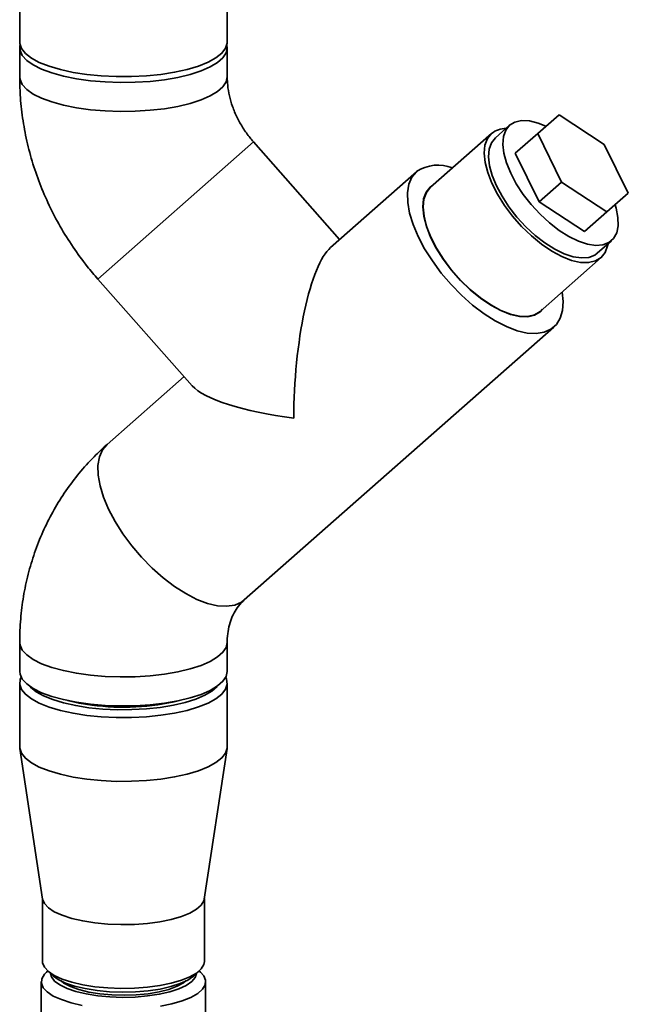
# Paper-space layout 'Blatt1' of a CAD drawing. Units: millimetres. Extents: x 0 to 5940, y 0 to 4200.
# Drawn here: x 4780 to 4862, y 1562 to 1696 of the extents above; entities that cross this region are included whole.
import ezdxf

# ---------------------------------------------------------------- set-up
doc = ezdxf.new("R2010")
doc.units = ezdxf.units.MM
doc.header["$LTSCALE"] = 10

psp = doc.layouts.new('Blatt1')

# ---------------------------------------------------------------- linework, layer by layer
at = {"color": 7, "linetype": 'Continuous', "lineweight": 35}
for p, q in [((4779.97, 1891.47), (4779.97, 1692.66)), ((4808.05, 1692.66), (4808.05, 1722.62)), ((4779.97, 1691.88), (4779.97, 1687.95)), ((4808.05, 1687.95), (4808.05, 1691.88)), ((4850.06, 1680.29), (4852.95, 1682.84)), ((4852.95, 1682.84), (4859.08, 1678.81)), ((4846.27, 1681.4), (4844.34, 1679.69)), ((4843.82, 1680.29), (4835.55, 1673)), ((4847.03, 1677.62), (4850.06, 1680.29)), ((4853.3, 1673.71), (4850.06, 1680.29)), ((4790.54, 1660.58), (4811.6, 1679.16)), ((4790.54, 1660.58), (4811.6, 1679.16)), ((4823.26, 1665.94), (4811.6, 1679.16)), ((4859.08, 1678.81), (4862.32, 1672.22)), ((4850.27, 1671.03), (4847.03, 1677.62)), ((4833.68, 1675.12), (4822.02, 1664.84)), ((4850.27, 1671.03), (4853.3, 1673.71)), ((4859.43, 1669.67), (4853.3, 1673.71)), ((4862.32, 1672.22), (4859.43, 1669.67)), ((4856.4, 1667), (4850.27, 1671.03)), ((4856.4, 1667), (4859.43, 1669.67)), ((4858.12, 1664.07), (4860.05, 1665.77)), ((4850.38, 1656.18), (4858.65, 1663.48)), ((4790.54, 1660.58), (4803.3, 1646.12)), ((4810.36, 1617.11), (4852.25, 1654.06)), ((4802.2, 1647.36), (4791.79, 1638.18)), ((4779.97, 1611.35), (4779.97, 1607.42)), ((4808.05, 1607.42), (4808.05, 1611.35)), ((4779.97, 1605.85), (4779.97, 1597.2)), ((4808.05, 1597.2), (4808.05, 1605.85)), ((4779.98, 1596.97), (4783.06, 1576.59)), ((4804.95, 1576.59), (4808.03, 1596.97)), ((4783.05, 1576.68), (4783.05, 1568.13)), ((4804.97, 1568.13), (4804.97, 1576.68)), ((4783.76, 1566.84), (4783.6, 1566.69)), ((4783.76, 1566.84), (4784.54, 1566.15)), ((4803.48, 1566.15), (4804.26, 1566.84)), ((4804.41, 1566.69), (4804.25, 1566.84)), ((4782.88, 1565.38), (4782.88, 1546.07)), ((4805.13, 1546.07), (4805.13, 1565.38))]:
    psp.add_line(p, q, dxfattribs=at)
at = {"color": 7, "linetype": 'Continuous', "lineweight": 35, "flags": 128}
for points in [[(4779.97, 1692.66), (4779.98, 1692.47), (4780.21, 1691.79), (4780.74, 1691.13), (4781.55, 1690.51), (4782.62, 1689.92), (4783.94, 1689.4), (4785.47, 1688.95), (4787.18, 1688.57), (4789.04, 1688.28)], [(4789.04, 1688.28), (4791.01, 1688.09), (4793.04, 1687.99), (4795.09, 1688), (4797.11, 1688.1), (4799.08, 1688.3), (4800.93, 1688.59), (4802.63, 1688.97), (4804.15, 1689.43), (4805.46, 1689.95), (4806.52, 1690.54), (4807.32, 1691.17), (4807.83, 1691.83), (4808.04, 1692.51), (4808.05, 1692.66)], [(4780.02, 1692.27), (4780, 1692.2), (4780.01, 1691.52), (4780.31, 1690.84), (4780.91, 1690.19), (4781.79, 1689.57), (4782.93, 1689), (4784.3, 1688.49), (4785.88, 1688.06), (4787.64, 1687.71), (4789.53, 1687.44), (4791.51, 1687.27), (4793.55, 1687.2), (4795.6, 1687.23), (4797.61, 1687.35), (4799.55, 1687.58), (4801.37, 1687.89), (4803.03, 1688.29), (4804.5, 1688.77), (4805.75, 1689.31), (4806.75, 1689.91), (4807.47, 1690.55), (4807.91, 1691.21), (4808.05, 1691.9), (4808, 1692.27)], [(4779.97, 1687.95), (4780.01, 1687.59), (4780.31, 1686.91), (4780.91, 1686.26), (4781.79, 1685.64), (4782.93, 1685.07), (4784.3, 1684.57), (4785.88, 1684.13), (4787.64, 1683.78), (4789.53, 1683.51), (4791.51, 1683.34), (4793.55, 1683.27), (4795.6, 1683.3), (4797.61, 1683.43), (4799.55, 1683.65), (4801.37, 1683.96), (4803.03, 1684.36), (4804.5, 1684.84), (4805.75, 1685.38), (4806.75, 1685.98), (4807.47, 1686.62), (4807.91, 1687.29), (4808.05, 1687.96)], [(4779.97, 1687.95), (4780.01, 1687.59), (4780.31, 1686.91), (4780.91, 1686.26), (4781.79, 1685.64), (4782.93, 1685.07), (4784.3, 1684.57), (4785.88, 1684.13), (4787.64, 1683.78), (4789.53, 1683.51), (4791.51, 1683.34), (4793.55, 1683.27), (4795.6, 1683.3), (4797.61, 1683.43), (4799.55, 1683.65), (4801.37, 1683.96), (4803.03, 1684.36), (4804.5, 1684.84), (4805.75, 1685.38), (4806.75, 1685.98), (4807.47, 1686.62), (4807.91, 1687.29), (4808.05, 1687.95)], [(4851.18, 1681.28), (4850.11, 1681.7), (4848.94, 1681.99), (4847.89, 1682.03), (4846.99, 1681.83), (4846.27, 1681.4)], [(4846.27, 1681.4), (4845.75, 1680.73), (4845.44, 1679.87), (4845.35, 1678.82), (4845.49, 1677.62), (4845.84, 1676.31), (4846.41, 1674.91), (4847.17, 1673.48), (4848.11, 1672.05), (4849.19, 1670.67), (4850.38, 1669.37), (4851.66, 1668.19), (4852.97, 1667.17), (4854.3, 1666.33), (4855.59, 1665.7), (4856.81, 1665.29), (4857.92, 1665.13), (4858.9, 1665.2), (4859.71, 1665.52), (4860.34, 1666.07), (4860.76, 1666.84), (4860.96, 1667.8), (4860.93, 1668.93), (4860.68, 1670.19), (4860.55, 1670.65)], [(4843.82, 1680.29), (4843.27, 1679.6), (4842.93, 1678.7), (4842.83, 1677.61), (4842.95, 1676.37), (4843.3, 1675), (4843.86, 1673.55), (4844.62, 1672.06), (4845.57, 1670.56), (4846.67, 1669.09), (4847.89, 1667.71), (4849.21, 1666.43), (4850.58, 1665.3), (4851.97, 1664.36), (4853.34, 1663.62), (4854.65, 1663.1), (4855.87, 1662.83), (4856.96, 1662.8), (4857.89, 1663.02), (4858.65, 1663.48), (4859.2, 1664.17), (4859.53, 1665.07), (4859.58, 1665.36)], [(4858.12, 1664.07), (4857.78, 1663.82), (4856.97, 1663.5), (4855.99, 1663.43), (4854.88, 1663.59), (4853.66, 1663.99), (4852.37, 1664.63), (4851.05, 1665.46), (4849.73, 1666.49), (4848.45, 1667.67), (4847.26, 1668.97), (4846.18, 1670.35), (4845.25, 1671.78), (4844.48, 1673.21), (4843.92, 1674.61), (4843.56, 1675.92), (4843.42, 1677.12), (4843.51, 1678.17), (4843.82, 1679.03), (4844.34, 1679.69), (4844.34, 1679.69)], [(4833.68, 1675.12), (4833.05, 1674.37), (4832.64, 1673.41), (4832.45, 1672.27), (4832.48, 1670.96), (4832.73, 1669.51), (4833.21, 1667.96), (4833.89, 1666.34), (4834.76, 1664.68), (4835.81, 1663.02), (4837.01, 1661.39), (4838.34, 1659.83), (4839.77, 1658.37), (4841.26, 1657.05), (4842.8, 1655.88), (4844.33, 1654.9), (4845.84, 1654.13), (4847.28, 1653.58), (4848.63, 1653.26), (4849.87, 1653.19), (4850.95, 1653.36), (4851.86, 1653.77), (4852.59, 1654.41), (4853.11, 1655.26), (4853.41, 1656.32), (4853.49, 1657.55), (4853.37, 1658.82)], [(4835.89, 1673.3), (4835.52, 1673.03), (4834.97, 1672.34), (4834.63, 1671.43), (4834.53, 1670.34), (4834.65, 1669.09), (4835, 1667.72), (4835.56, 1666.27), (4836.33, 1664.77), (4837.28, 1663.26), (4838.39, 1661.79), (4839.61, 1660.4), (4840.93, 1659.12), (4842.31, 1657.99), (4843.7, 1657.04), (4845.08, 1656.3), (4846.39, 1655.78), (4847.62, 1655.5), (4848.71, 1655.47), (4849.65, 1655.69), (4850.4, 1656.15), (4850.72, 1656.49)], [(4835.55, 1673), (4835, 1672.31), (4834.67, 1671.41), (4834.56, 1670.32), (4834.68, 1669.08), (4835.03, 1667.71), (4835.59, 1666.26), (4836.36, 1664.77), (4837.3, 1663.27), (4838.4, 1661.8), (4839.63, 1660.41), (4840.94, 1659.14), (4842.31, 1658.01), (4843.7, 1657.07), (4845.07, 1656.33), (4846.38, 1655.81), (4847.6, 1655.53), (4848.69, 1655.5), (4849.62, 1655.72), (4850.38, 1656.18), (4850.38, 1656.18)], [(4791.79, 1638.18), (4791.16, 1637.43), (4790.75, 1636.47), (4790.56, 1635.32), (4790.59, 1634.01), (4790.84, 1632.57), (4791.32, 1631.02), (4792, 1629.39), (4792.87, 1627.74), (4793.92, 1626.07), (4795.12, 1624.45), (4796.45, 1622.89), (4797.88, 1621.43), (4799.37, 1620.1), (4800.9, 1618.94), (4802.44, 1617.96), (4803.95, 1617.18), (4805.39, 1616.63), (4806.74, 1616.32), (4807.97, 1616.25), (4809.06, 1616.41), (4809.97, 1616.82), (4810.36, 1617.12)], [(4791.79, 1638.18), (4791.16, 1637.43), (4790.75, 1636.47), (4790.56, 1635.32), (4790.59, 1634.01), (4790.84, 1632.57), (4791.32, 1631.02), (4792, 1629.39), (4792.87, 1627.74), (4793.92, 1626.07), (4795.12, 1624.45), (4796.45, 1622.89), (4797.88, 1621.43), (4799.37, 1620.1), (4800.9, 1618.94), (4802.44, 1617.96), (4803.95, 1617.18), (4805.39, 1616.63), (4806.74, 1616.32), (4807.97, 1616.25), (4809.06, 1616.41), (4809.97, 1616.82), (4810.36, 1617.11)], [(4779.97, 1611.35), (4780.01, 1610.99), (4780.31, 1610.31), (4780.91, 1609.66), (4781.79, 1609.04), (4782.93, 1608.47), (4784.3, 1607.96), (4785.88, 1607.53), (4787.64, 1607.17), (4789.53, 1606.91), (4791.51, 1606.74), (4793.55, 1606.67), (4795.6, 1606.7), (4797.61, 1606.82), (4799.55, 1607.05), (4801.37, 1607.36), (4803.03, 1607.76), (4804.5, 1608.24), (4805.75, 1608.78), (4806.75, 1609.38), (4807.47, 1610.01), (4807.91, 1610.68), (4808.05, 1611.35)], [(4779.97, 1611.35), (4780.01, 1610.99), (4780.31, 1610.31), (4780.91, 1609.66), (4781.79, 1609.04), (4782.93, 1608.47), (4784.3, 1607.96), (4785.88, 1607.53), (4787.64, 1607.17), (4789.53, 1606.91), (4791.51, 1606.74), (4793.55, 1606.67), (4795.6, 1606.7), (4797.61, 1606.82), (4799.55, 1607.05), (4801.37, 1607.36), (4803.03, 1607.76), (4804.5, 1608.24), (4805.75, 1608.78), (4806.75, 1609.38), (4807.47, 1610.01), (4807.91, 1610.68), (4808.05, 1611.34)], [(4779.97, 1607.42), (4780.01, 1607.06), (4780.31, 1606.38), (4780.91, 1605.73), (4781.79, 1605.11), (4782.93, 1604.54), (4784.3, 1604.03), (4785.88, 1603.6), (4787.64, 1603.25), (4789.53, 1602.98), (4791.51, 1602.81), (4793.55, 1602.74), (4795.6, 1602.77), (4797.61, 1602.89), (4799.55, 1603.12), (4801.37, 1603.43), (4803.03, 1603.83), (4804.5, 1604.31), (4805.75, 1604.85), (4806.75, 1605.45), (4807.47, 1606.09), (4807.91, 1606.75), (4808.05, 1607.42)], [(4789.04, 1601.47), (4787.18, 1601.76), (4785.47, 1602.13), (4783.94, 1602.58), (4782.62, 1603.11), (4781.55, 1603.69), (4780.74, 1604.32), (4780.21, 1604.98), (4779.98, 1605.66), (4780.04, 1606.34), (4780.17, 1606.63)], [(4807.85, 1606.63), (4807.96, 1606.38), (4808.04, 1605.69), (4807.83, 1605.01), (4807.32, 1604.35), (4806.52, 1603.72), (4805.46, 1603.14), (4804.15, 1602.61), (4802.63, 1602.15), (4800.93, 1601.77), (4799.08, 1601.48), (4797.11, 1601.28), (4795.09, 1601.18), (4793.04, 1601.18), (4791.01, 1601.27), (4789.04, 1601.47)], [(4781.31, 1605.42), (4781.44, 1605.28), (4782.18, 1604.67), (4783.19, 1604.11), (4784.44, 1603.6), (4785.9, 1603.15), (4787.55, 1602.79), (4789.34, 1602.51)], [(4789.34, 1602.51), (4791.23, 1602.33), (4793.19, 1602.24), (4795.16, 1602.25), (4797.11, 1602.35), (4798.99, 1602.55), (4800.76, 1602.85), (4802.37, 1603.22), (4803.8, 1603.68), (4805.01, 1604.2), (4805.98, 1604.77), (4806.68, 1605.39), (4806.71, 1605.42)], [(4789.72, 1602.85), (4788, 1603.12), (4786.43, 1603.48), (4786.42, 1603.48)], [(4789.04, 1592.83), (4787.18, 1593.11), (4785.47, 1593.49), (4783.94, 1593.94), (4782.62, 1594.47), (4781.55, 1595.05), (4780.74, 1595.67), (4780.21, 1596.34), (4779.98, 1597.01), (4779.97, 1597.2)], [(4808.05, 1597.2), (4808.04, 1597.05), (4807.83, 1596.37), (4807.32, 1595.71), (4806.52, 1595.08), (4805.46, 1594.5), (4804.15, 1593.97), (4802.63, 1593.51), (4800.93, 1593.13), (4799.08, 1592.84), (4797.11, 1592.64), (4795.09, 1592.54), (4793.04, 1592.53), (4791.01, 1592.63), (4789.04, 1592.83)], [(4790.13, 1573.36), (4788.5, 1573.62), (4787.02, 1573.96), (4785.72, 1574.39), (4784.65, 1574.87), (4783.84, 1575.41), (4783.31, 1575.99), (4783.06, 1576.59), (4783.06, 1576.59)], [(4804.95, 1576.59), (4804.9, 1576.36), (4804.54, 1575.77), (4803.9, 1575.21), (4802.99, 1574.69), (4801.84, 1574.22), (4800.47, 1573.83), (4798.93, 1573.51), (4797.25, 1573.29), (4795.48, 1573.16), (4793.67, 1573.12), (4791.87, 1573.19), (4790.13, 1573.36)], [(4783.05, 1568.13), (4783.06, 1567.94), (4783.31, 1567.35), (4783.84, 1566.77), (4784.65, 1566.23), (4785.72, 1565.74), (4787.02, 1565.32), (4788.5, 1564.98), (4790.13, 1564.72), (4791.87, 1564.55), (4793.67, 1564.48), (4795.48, 1564.51), (4797.25, 1564.64), (4798.93, 1564.87), (4800.47, 1565.18), (4801.84, 1565.58), (4802.99, 1566.04), (4803.9, 1566.56), (4804.54, 1567.13), (4804.9, 1567.72), (4804.97, 1568.13)], [(4788.42, 1562.18), (4786.91, 1562.53), (4785.6, 1562.96), (4784.51, 1563.45), (4783.69, 1564), (4783.14, 1564.58), (4782.9, 1565.19), (4782.95, 1565.8), (4783.31, 1566.4), (4783.6, 1566.69)], [(4803.88, 1566.51), (4803.71, 1565.95), (4803.25, 1565.4), (4802.5, 1564.88), (4801.49, 1564.42), (4800.26, 1564.01), (4798.84, 1563.69), (4797.27, 1563.46), (4795.6, 1563.31), (4793.89, 1563.27), (4792.17, 1563.33), (4790.52, 1563.48), (4788.97, 1563.73), (4787.57, 1564.07), (4786.37, 1564.48), (4785.4, 1564.95), (4784.69, 1565.47), (4784.26, 1566.03), (4784.13, 1566.51)], [(4803.48, 1566.15), (4802.71, 1565.62), (4801.68, 1565.15), (4800.42, 1564.74), (4798.96, 1564.4), (4797.35, 1564.16), (4795.64, 1564.02), (4793.88, 1563.97), (4792.13, 1564.03), (4790.43, 1564.19), (4788.84, 1564.45), (4787.4, 1564.79), (4786.17, 1565.21), (4785.18, 1565.7), (4784.54, 1566.15)], [(4804.41, 1566.69), (4804.87, 1566.18), (4805.12, 1565.58), (4805.06, 1564.96), (4804.7, 1564.36), (4804.05, 1563.79), (4803.13, 1563.26), (4801.96, 1562.79), (4800.57, 1562.39), (4799, 1562.07)], [(4802.45, 1565.49), (4802.13, 1565.24), (4801.27, 1564.77), (4800.15, 1564.35), (4798.83, 1564.01), (4797.34, 1563.76), (4795.74, 1563.6), (4794.08, 1563.55), (4792.42, 1563.6), (4790.81, 1563.74), (4789.31, 1563.99), (4787.97, 1564.32), (4786.84, 1564.73), (4785.95, 1565.2), (4785.56, 1565.49)]]:
    psp.add_lwpolyline(points, dxfattribs=at)
at = {"color": 7, "linetype": 'Continuous', "lineweight": 35}
for centre, radius, start, end in [((4845.79, 1677.84), 3.14, 89.7407, 128.8959), ((4836.58, 1670.86), 5.16, 67.7234, 124.3008), ((4793.95, 1635.4), 32.82, 262.591, 283.4573)]:
    psp.add_arc(centre, radius, start, end, dxfattribs=at)
for major_axis, start_param, end_param in [((1.21, 19.22), 0.245441, 1.816238), ((19.22, -1.21), 3.387034, 4.466948)]:
    psp.add_ellipse((4822.02, 1646.12), major_axis=major_axis, ratio=0.250492, start_param=start_param, end_param=end_param, dxfattribs=at)
for points, knots in [([(4779.97, 1687.95), (4779.98, 1687.27), (4780, 1685.55), (4780.27, 1682.78), (4780.81, 1679.65), (4781.61, 1676.55), (4782.64, 1673.51), (4783.92, 1670.54), (4785.42, 1667.66), (4787.15, 1664.89), (4788.87, 1662.54), (4790.06, 1661.14), (4790.54, 1660.58)], [0, 0, 0, 0, 0.068691, 0.175011, 0.281539, 0.388402, 0.495565, 0.602992, 0.710645, 0.818489, 0.926492, 1, 1, 1, 1]), ([(4811.6, 1679.16), (4811.45, 1679.34), (4810.93, 1679.94), (4810.15, 1681.04), (4809.35, 1682.47), (4808.74, 1683.94), (4808.31, 1685.41), (4808.09, 1686.76), (4808.06, 1687.58), (4808.05, 1687.95)], [0, 0, 0, 0, 0.067617, 0.226165, 0.384916, 0.544089, 0.704182, 0.865911, 1, 1, 1, 1]), ([(4791.79, 1638.18), (4791.28, 1637.72), (4790.04, 1636.58), (4788.23, 1634.6), (4786.39, 1632.22), (4784.77, 1629.69), (4783.37, 1627.02), (4782.2, 1624.23), (4781.27, 1621.33), (4780.57, 1618.35), (4780.13, 1615.3), (4779.98, 1612.95), (4779.97, 1611.63), (4779.97, 1611.35)], [0, 0, 0, 0, 0.068476, 0.168347, 0.268187, 0.368067, 0.468069, 0.568269, 0.66873, 0.769504, 0.870627, 0.97212, 1, 1, 1, 1]), ([(4808.05, 1611.35), (4808.05, 1611.53), (4808.06, 1612.17), (4808.2, 1613.19), (4808.51, 1614.35), (4808.97, 1615.39), (4809.57, 1616.34), (4810.09, 1616.85), (4810.36, 1617.11)], [0, 0, 0, 0, 0.066428, 0.233873, 0.40617, 0.588113, 0.783631, 1, 1, 1, 1])]:
    psp.add_open_spline(points, degree=3, knots=knots, dxfattribs=at)

doc.saveas('drawing.dxf')
